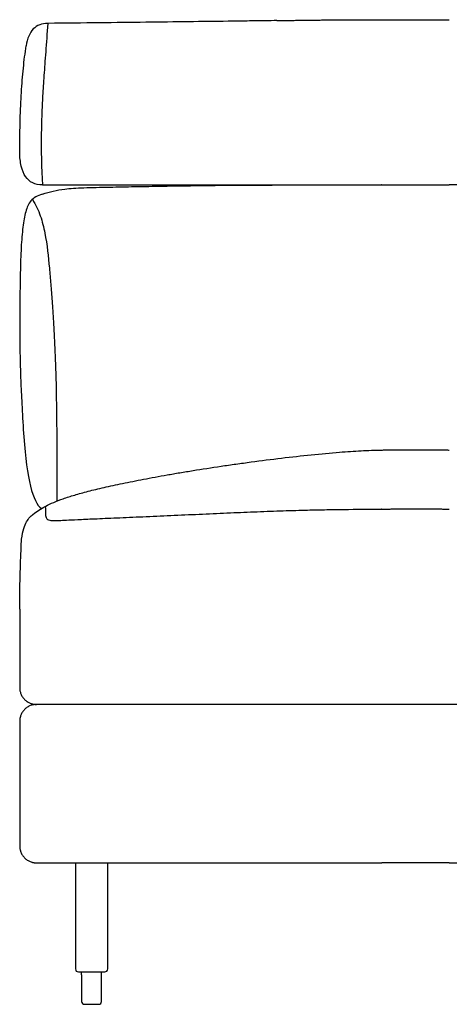
# Model space of a CAD drawing. Units: millimetres. Extents: x -24384 to 47921, y -29129 to -1470.
# Drawn here: x -15830 to -15450, y -12646 to -11776 of the extents above; entities that cross this region are included whole.
import ezdxf

# ---------------------------------------------------------------- set-up
doc = ezdxf.new("R2010")
doc.units = ezdxf.units.MM
doc.layers.add('03_LINEA FINA', color=254, linetype='Continuous', true_color=0xbebebe)

msp = doc.modelspace()

# ---------------------------------------------------------------- linework, layer by layer
at = {"layer": '03_LINEA FINA'}
for p, q in [((-15775.56, -12627.37), (-15775.56, -12643.33)), ((-15757.95, -12643.33), (-15757.95, -12627.37)), ((-15773, -12645.89), (-15766.76, -12645.89)), ((-15766.76, -12645.89), (-15760.52, -12645.89))]:
    msp.add_line(p, q, dxfattribs=at)
for points in [[(-15778.47, -12617.23), (-15775.56, -12617.23)], [(-15775.56, -12617.23), (-15757.95, -12617.23)], [(-15775.56, -12619.8), (-15775.56, -12617.23)], [(-15775.56, -12619.8), (-15775.56, -12627.37)], [(-15757.95, -12617.23), (-15755.04, -12617.23)], [(-15757.95, -12619.8), (-15757.95, -12617.23)], [(-15757.95, -12627.37), (-15757.95, -12619.8)]]:
    msp.add_lwpolyline(points, dxfattribs=at)
for centre, start, end in [((-15778.47, -12614.67), 180, 270), ((-15755.04, -12614.67), 270, 0), ((-15760.52, -12619.8), 89.99987, 90), ((-15760.52, -12619.8), 0, 0.00236), ((-15773, -12643.33), 180, 270), ((-15760.52, -12643.33), 270, 0)]:
    msp.add_arc(centre, 2.57, start, end, dxfattribs=at)
for points, knots in [([(-15805.44, -11779.09), (-15808.1, -11779.09), (-15812.92, -11779.91), (-15820.47, -11784.89), (-15823.66, -11792.45), (-15824.64, -11799.03)], [0, 0, 0, 0, 10.1769, 20.3538, 40.7076, 40.7076, 40.7076, 40.7076]), ([(-15805.44, -11779.09), (-15806.13, -11788.07), (-15807.4, -11804.85), (-15808.93, -11825.57), (-15810.09, -11843.38), (-15810.88, -11859.68), (-15811.22, -11872.79), (-15811.3, -11883.26), (-15811.26, -11893.73), (-15810.97, -11906.84), (-15810.49, -11917.03), (-15810.19, -11921.86)], [0, 0, 0, 0, 20.746341, 41.492683, 62.239024, 82.985366, 103.731707, 114.104878, 124.478048, 145.22439, 165.970731, 165.970731, 165.970731, 165.970731]), ([(-15602.93, -11776.64), (-15606.26, -11776.69), (-15614.93, -11776.81), (-15629.2, -11777.01), (-15651.53, -11777.32), (-15680.72, -11777.7), (-15718.39, -11778.16), (-15759.39, -11778.62), (-15789.5, -11778.93), (-15805.44, -11779.09)], [581.218795, 581.218795, 581.218795, 581.218795, 597.150733, 622.471152, 647.791572, 698.432412, 749.073252, 799.714092, 850.354932, 850.354932, 850.354932, 850.354932]), ([(-15830.25, -11892.63), (-15830.25, -11882.1), (-15830.07, -11868.05), (-15829.48, -11851.64), (-15828.87, -11840.13), (-15828.08, -11829.17), (-15826.79, -11815.15), (-15825.57, -11805.24), (-15824.64, -11799.03)], [0, 0, 0, 0, 25.323351, 37.985026, 50.646701, 63.308376, 75.970052, 101.293402, 101.293402, 101.293402, 101.293402]), ([(-15810.19, -11921.86), (-15793.08, -11921.86), (-15760.89, -11921.86), (-15717.35, -11921.86), (-15677.53, -11921.86), (-15640.63, -11921.86), (-15605.96, -11921.86), (-15561.98, -11921.86), (-15530.78, -11921.86), (-15510.22, -11921.86)], [0, 0, 0, 0, 53.772183, 107.544366, 161.31655, 215.088733, 268.860916, 322.633099, 430.177466, 430.177466, 430.177466, 430.177466]), ([(-15790.33, -11925.52), (-15785.83, -11924.95), (-15777.5, -11924.42), (-15763.08, -11924.02), (-15748.45, -11923.73), (-15728.92, -11923.34), (-15703.78, -11922.88), (-15676.16, -11922.45), (-15646.57, -11922.12), (-15615.35, -11921.94), (-15588.47, -11921.88), (-15566.52, -11921.86), (-15544.25, -11921.86), (-15526.72, -11921.86), (-15514.18, -11921.86), (-15512.47, -11921.86), (-15511.18, -11921.86), (-15510.32, -11921.86)], [9.624294, 9.624294, 9.624294, 9.624294, 18.654998, 23.17035, 27.685702, 34.607128, 41.528553, 48.449979, 55.371404, 62.29283, 69.214255, 72.674968, 76.135681, 83.057106, 83.309893, 83.56268, 84.068254, 84.068254, 84.068254, 84.068254]), ([(-15170.42, -11925.52), (-15174.92, -11924.95), (-15183.27, -11924.43), (-15197.69, -11924.02), (-15212.34, -11923.74), (-15231.88, -11923.35), (-15257.05, -11922.88), (-15284.69, -11922.45), (-15314.29, -11922.12), (-15345.52, -11921.94), (-15372.41, -11921.88), (-15394.37, -11921.86), (-15416.64, -11921.86), (-15434.17, -11921.86), (-15446.71, -11921.86), (-15448.39, -11921.86), (-15449.64, -11921.86), (-15450.47, -11921.86)], [9.624294, 9.624294, 9.624294, 9.624294, 18.654998, 23.17035, 27.685702, 34.607128, 41.528553, 48.449979, 55.371404, 62.29283, 69.214255, 72.674968, 76.135681, 83.057106, 83.309893, 83.56268, 84.049414, 84.049414, 84.049414, 84.049414]), ([(-15810.19, -11929.88), (-15814.92, -11931.4), (-15821.3, -11935.27), (-15825.17, -11944.71), (-15827.68, -11958.57), (-15829.15, -11976.61), (-15829.88, -11998.95), (-15830.18, -12025.65), (-15830.33, -12053.13), (-15829.98, -12077.43), (-15829.38, -12097.01), (-15828.35, -12117.32), (-15825.01, -12177.17), (-15819.08, -12202.31), (-15811.02, -12207.74)], [1.126422, 1.126422, 1.126422, 1.126422, 1.72067, 2.314918, 2.893647, 3.472376, 4.051106, 4.629835, 5.176282, 5.449506, 5.722729, 5.995952, 6.269176, 7.480824, 7.480824, 7.480824, 7.480824]), ([(-15819.07, -11934.58), (-15816.1, -11939.36), (-15811.64, -11949.07), (-15806.58, -11969.33), (-15804.51, -11990.92), (-15802.82, -12009.41), (-15801.65, -12024.05), (-15800.46, -12041.72), (-15799.29, -12064.17), (-15798.35, -12089.11), (-15797.68, -12126.68), (-15797.45, -12156.62), (-15797.42, -12201.21)], [0, 0, 0, 0, 4.989991, 9.979983, 19.959965, 24.949956, 29.939948, 34.929939, 39.91993, 44.516818, 46.815261, 51.076678, 51.076678, 51.076678, 51.076678]), ([(-15828.69, -12234.77), (-15828.07, -12231.06), (-15826.69, -12225.02), (-15824.26, -12219.12), (-15821.56, -12215.44), (-15816.4, -12211.08), (-15808.09, -12205.58), (-15795.38, -12200.2), (-15782.02, -12195.88), (-15770.11, -12192.57), (-15758.39, -12189.74), (-15747.9, -12187.41), (-15736.64, -12185.02), (-15721.14, -12181.92), (-15703.79, -12178.73), (-15688.85, -12176.15), (-15673.24, -12173.57), (-15656.65, -12171.01), (-15639.15, -12168.5), (-15621.3, -12166.05), (-15598.77, -12163.17), (-15572.34, -12160.18), (-15552.22, -12158.33), (-15537.87, -12157.3), (-15525.41, -12156.58), (-15516.32, -12156.24), (-15510.31, -12156.11)], [8.61842, 8.61842, 8.61842, 8.61842, 12.022762, 15.427104, 18.831445, 22.235787, 33.353681, 44.471574, 50.030521, 55.589468, 61.148415, 63.927888, 66.707361, 72.266308, 77.825255, 80.604728, 83.384202, 88.943148, 91.722622, 94.502095, 100.061042, 105.619989, 111.178936, 113.4099, 115.640864, 120.102792, 120.102792, 120.102792, 120.102792]), ([(-15807.66, -12205.85), (-15807.64, -12208.98), (-15807.56, -12212.92), (-15807.27, -12215.1), (-15806.82, -12216.51), (-15805.86, -12217.45), (-15804.07, -12218.2), (-15800.49, -12218.46), (-15795.61, -12218.33), (-15789.49, -12218.04), (-15781.26, -12217.65), (-15772.29, -12217.23), (-15761.62, -12216.75), (-15744.96, -12216.03), (-15721.67, -12215.01), (-15696.79, -12213.91), (-15671.6, -12212.79), (-15646.98, -12211.7), (-15623.1, -12210.7), (-15600.07, -12209.83), (-15579.35, -12209.2), (-15560.75, -12208.8), (-15538.28, -12208.47), (-15521.6, -12208.34), (-15510.31, -12208.27)], [0, 0, 0, 0, 8.384715, 16.76943, 25.154144, 33.538859, 41.923574, 50.308289, 54.500646, 58.693003, 62.885361, 64.981539, 67.077718, 71.270075, 75.462433, 79.65479, 83.847148, 88.039505, 92.231862, 96.42422, 100.616577, 103.983091, 107.349606, 114.082634, 114.082634, 114.082634, 114.082634]), ([(-15830.34, -12296.75), (-15830.34, -12287.34), (-15830.13, -12272.72), (-15829.45, -12251.7), (-15828.97, -12240.55), (-15828.69, -12234.77)], [1.255503, 1.255503, 1.255503, 1.255503, 1.956434, 2.306899, 2.657364, 2.657364, 2.657364, 2.657364]), ([(-15510.22, -12380.89), (-15520.64, -12380.89), (-15541.6, -12380.89), (-15573.83, -12380.89), (-15607.3, -12380.89), (-15636.64, -12380.89), (-15661.28, -12380.89), (-15680.43, -12380.89), (-15700.34, -12380.89), (-15721.11, -12380.89), (-15739.23, -12380.89), (-15754.28, -12380.89), (-15765.86, -12380.89), (-15775.78, -12380.89), (-15783.87, -12380.89), (-15790.03, -12380.89), (-15796.28, -12380.89), (-15801.56, -12380.89), (-15805.83, -12380.89), (-15808.52, -12380.89), (-15810.69, -12380.89), (-15812.32, -12380.89), (-15813.68, -12380.89), (-15814.77, -12380.89), (-15815.33, -12380.89), (-15815.62, -12380.89), (-15815.64, -12380.89), (-15815.69, -12380.89), (-15815.78, -12380.89), (-15815.92, -12380.9), (-15816.08, -12380.9), (-15816.3, -12380.91), (-15816.57, -12380.92), (-15817.01, -12380.96), (-15817.57, -12381.03), (-15818.24, -12381.14), (-15818.92, -12381.28), (-15819.83, -12381.53), (-15820.97, -12381.92), (-15822.31, -12382.54), (-15824.05, -12383.57), (-15826.04, -12385.21), (-15827.67, -12387.23), (-15828.69, -12388.99), (-15829.31, -12390.37), (-15829.71, -12391.53), (-15829.95, -12392.46), (-15830.1, -12393.16), (-15830.21, -12393.86), (-15830.27, -12394.43), (-15830.31, -12394.89), (-15830.33, -12395.22), (-15830.34, -12395.5), (-15830.34, -12395.7), (-15830.34, -12395.8), (-15830.34, -12395.84), (-15830.34, -12395.87), (-15830.34, -12396.03), (-15830.34, -12396.32), (-15830.34, -12396.89), (-15830.34, -12397.61), (-15830.34, -12398.47), (-15830.34, -12399.62), (-15830.34, -12401.05), (-15830.34, -12403.34), (-15830.34, -12406.2), (-15830.34, -12409.64), (-15830.34, -12413.08), (-15830.34, -12417.66), (-15830.34, -12423.39), (-15830.34, -12430.27), (-15830.34, -12439.43), (-15830.34, -12450.89), (-15830.34, -12462.35), (-15830.34, -12471.52), (-15830.34, -12478.39), (-15830.34, -12484.12), (-15830.34, -12488.7), (-15830.34, -12492.14), (-15830.34, -12495.58), (-15830.34, -12498.44), (-15830.34, -12500.74), (-15830.34, -12502.17), (-15830.34, -12503.31), (-15830.34, -12504.17), (-15830.34, -12504.89), (-15830.34, -12505.46), (-15830.34, -12505.76), (-15830.34, -12505.91), (-15830.34, -12505.94), (-15830.34, -12505.99), (-15830.34, -12506.09), (-15830.34, -12506.28), (-15830.33, -12506.56), (-15830.31, -12506.9), (-15830.27, -12507.35), (-15830.21, -12507.93), (-15830.1, -12508.62), (-15829.95, -12509.32), (-15829.71, -12510.25), (-15829.31, -12511.42), (-15828.69, -12512.79), (-15827.67, -12514.55), (-15826.04, -12516.58), (-15824.05, -12518.21), (-15822.31, -12519.24), (-15820.97, -12519.86), (-15819.83, -12520.26), (-15818.92, -12520.5), (-15818.24, -12520.65), (-15817.57, -12520.76), (-15817.01, -12520.82), (-15816.57, -12520.86), (-15816.3, -12520.88), (-15816.08, -12520.88), (-15815.92, -12520.89), (-15815.78, -12520.89), (-15815.69, -12520.89), (-15815.64, -12520.89), (-15815.62, -12520.89), (-15815.33, -12520.89), (-15814.77, -12520.89), (-15813.68, -12520.89), (-15812.32, -12520.89), (-15810.69, -12520.89), (-15808.52, -12520.89), (-15805.83, -12520.89), (-15801.56, -12520.89), (-15796.28, -12520.89), (-15790.03, -12520.89), (-15783.87, -12520.89), (-15775.78, -12520.89), (-15765.86, -12520.89), (-15754.28, -12520.89), (-15739.23, -12520.89), (-15721.11, -12520.89), (-15700.34, -12520.89), (-15680.43, -12520.89), (-15661.28, -12520.89), (-15636.64, -12520.89), (-15607.3, -12520.89), (-15573.83, -12520.89), (-15541.6, -12520.89), (-15520.64, -12520.89), (-15510.22, -12520.89)], [7707.976713, 7707.976713, 7707.976713, 7707.976713, 7762.436438, 7816.896162, 7871.355887, 7925.815611, 7953.045473, 7980.275336, 8007.505198, 8034.73506, 8061.964922, 8075.579853, 8089.194784, 8102.809716, 8109.617181, 8116.424647, 8123.232112, 8130.039578, 8133.443311, 8136.847043, 8138.54891, 8140.250776, 8141.952642, 8142.803576, 8143.654509, 8143.677519, 8143.700528, 8143.746548, 8143.838587, 8144.022664, 8144.206742, 8144.39082, 8144.758975, 8145.12713, 8145.863441, 8146.599752, 8147.336063, 8148.072374, 8149.544995, 8151.017617, 8152.490238, 8155.435481, 8158.380724, 8159.853346, 8161.325968, 8162.798589, 8163.5349, 8164.271211, 8165.007521, 8165.743832, 8166.111988, 8166.480143, 8166.848298, 8167.032376, 8167.124415, 8167.170434, 8167.193444, 8167.216454, 8167.646141, 8168.075829, 8168.935204, 8169.794579, 8170.653954, 8172.372704, 8174.091454, 8177.528954, 8180.966454, 8184.403954, 8187.841454, 8194.716454, 8201.591454, 8208.466454, 8222.216454, 8235.966454, 8242.841454, 8249.716454, 8256.591454, 8260.028954, 8263.466454, 8266.903954, 8270.341454, 8272.060204, 8273.778954, 8274.638329, 8275.497704, 8276.357079, 8276.786766, 8277.216454, 8277.239463, 8277.262473, 8277.308493, 8277.400531, 8277.584609, 8277.952765, 8278.32092, 8278.689075, 8279.425386, 8280.161697, 8280.898008, 8281.634318, 8283.10694, 8284.579562, 8286.052183, 8288.997426, 8291.942669, 8293.415291, 8294.887912, 8296.360534, 8297.096845, 8297.833156, 8298.569466, 8299.305777, 8299.673932, 8300.042088, 8300.226166, 8300.410243, 8300.594321, 8300.68636, 8300.732379, 8300.755389, 8300.778399, 8301.629332, 8302.480265, 8304.182131, 8305.883998, 8307.585864, 8310.989597, 8314.39333, 8321.200795, 8328.008261, 8334.815726, 8341.623192, 8355.238123, 8368.853054, 8382.467985, 8409.697848, 8436.92771, 8464.157572, 8491.387434, 8518.617296, 8573.077021, 8627.536745, 8681.99647, 8736.456194, 8736.456194, 8736.456194, 8736.456194]), ([(-15510.22, -12380.89), (-15531.06, -12380.89), (-15562.67, -12380.89), (-15607.3, -12380.89), (-15642.51, -12380.89), (-15680.05, -12380.89), (-15720.62, -12380.89), (-15765.09, -12380.89), (-15798.05, -12380.89), (-15815.6, -12380.89)], [450.677803, 450.677803, 450.677803, 450.677803, 559.597252, 614.056976, 668.5167, 722.976425, 777.436149, 831.895874, 886.355598, 886.355598, 886.355598, 886.355598]), ([(-15145.09, -12380.89), (-15162.63, -12380.89), (-15195.6, -12380.89), (-15240.06, -12380.89), (-15280.64, -12380.89), (-15318.18, -12380.89), (-15353.39, -12380.89), (-15398.01, -12380.89), (-15429.63, -12380.89), (-15450.46, -12380.89)], [15, 15, 15, 15, 69.459725, 123.919451, 178.379176, 232.838901, 287.298627, 341.758352, 450.677803, 450.677803, 450.677803, 450.677803]), ([(-15450.46, -12520.89), (-15440.05, -12520.89), (-15419.09, -12520.89), (-15386.86, -12520.89), (-15353.39, -12520.89), (-15324.04, -12520.89), (-15299.4, -12520.89), (-15280.26, -12520.89), (-15260.35, -12520.89), (-15239.58, -12520.89), (-15221.45, -12520.89), (-15206.4, -12520.89), (-15194.82, -12520.89), (-15184.91, -12520.89), (-15176.81, -12520.89), (-15170.65, -12520.89), (-15164.4, -12520.89), (-15159.12, -12520.89), (-15154.85, -12520.89), (-15152.16, -12520.89), (-15149.99, -12520.89), (-15148.37, -12520.89), (-15147, -12520.89), (-15145.91, -12520.89), (-15145.35, -12520.89), (-15145.07, -12520.89), (-15145.04, -12520.89), (-15144.99, -12520.89), (-15144.9, -12520.89), (-15144.77, -12520.89), (-15144.6, -12520.88), (-15144.39, -12520.88), (-15144.11, -12520.86), (-15143.67, -12520.82), (-15143.12, -12520.76), (-15142.44, -12520.65), (-15141.76, -12520.5), (-15140.85, -12520.26), (-15139.71, -12519.86), (-15138.37, -12519.24), (-15136.64, -12518.21), (-15134.64, -12516.58), (-15133.01, -12514.55), (-15131.99, -12512.79), (-15131.37, -12511.42), (-15130.97, -12510.25), (-15130.73, -12509.32), (-15130.59, -12508.62), (-15130.47, -12507.93), (-15130.41, -12507.35), (-15130.37, -12506.9), (-15130.36, -12506.56), (-15130.35, -12506.28), (-15130.34, -12506.09), (-15130.34, -12505.99), (-15130.34, -12505.94), (-15130.34, -12505.91), (-15130.34, -12505.76), (-15130.34, -12505.46), (-15130.34, -12504.89), (-15130.34, -12504.17), (-15130.34, -12503.31), (-15130.34, -12502.17), (-15130.34, -12500.74), (-15130.34, -12498.44), (-15130.34, -12495.58), (-15130.34, -12492.14), (-15130.34, -12488.7), (-15130.34, -12484.12), (-15130.34, -12478.39), (-15130.34, -12471.52), (-15130.34, -12462.35), (-15130.34, -12450.89), (-15130.34, -12439.43), (-15130.34, -12430.27), (-15130.34, -12423.39), (-15130.34, -12417.66), (-15130.34, -12413.08), (-15130.34, -12409.64), (-15130.34, -12406.2), (-15130.34, -12403.34), (-15130.34, -12401.05), (-15130.34, -12399.62), (-15130.34, -12398.47), (-15130.34, -12397.61), (-15130.34, -12396.89), (-15130.34, -12396.32), (-15130.34, -12396.03), (-15130.34, -12395.87), (-15130.34, -12395.84), (-15130.34, -12395.8), (-15130.34, -12395.7), (-15130.35, -12395.5), (-15130.36, -12395.22), (-15130.37, -12394.89), (-15130.41, -12394.43), (-15130.47, -12393.86), (-15130.59, -12393.16), (-15130.73, -12392.46), (-15130.97, -12391.53), (-15131.37, -12390.37), (-15131.99, -12388.99), (-15133.01, -12387.23), (-15134.64, -12385.21), (-15136.64, -12383.57), (-15138.37, -12382.54), (-15139.71, -12381.92), (-15140.85, -12381.53), (-15141.76, -12381.28), (-15142.44, -12381.14), (-15143.12, -12381.03), (-15143.67, -12380.96), (-15144.11, -12380.92), (-15144.39, -12380.91), (-15144.6, -12380.9), (-15144.77, -12380.9), (-15144.9, -12380.89), (-15144.99, -12380.89), (-15145.04, -12380.89), (-15145.07, -12380.89), (-15145.35, -12380.89), (-15145.91, -12380.89), (-15147, -12380.89), (-15148.37, -12380.89), (-15149.99, -12380.89), (-15152.16, -12380.89), (-15154.85, -12380.89), (-15159.12, -12380.89), (-15164.4, -12380.89), (-15170.65, -12380.89), (-15176.81, -12380.89), (-15184.91, -12380.89), (-15194.82, -12380.89), (-15206.4, -12380.89), (-15221.45, -12380.89), (-15239.58, -12380.89), (-15260.35, -12380.89), (-15280.26, -12380.89), (-15299.4, -12380.89), (-15324.04, -12380.89), (-15353.39, -12380.89), (-15386.86, -12380.89), (-15419.09, -12380.89), (-15440.05, -12380.89), (-15450.46, -12380.89)], [6679.497218, 6679.497218, 6679.497218, 6679.497218, 6733.956944, 6788.416669, 6842.876394, 6897.33612, 6924.565982, 6951.795845, 6979.025708, 7006.25557, 7033.485433, 7047.100364, 7060.715296, 7074.330227, 7081.137693, 7087.945158, 7094.752624, 7101.56009, 7104.963823, 7108.367555, 7110.069422, 7111.771288, 7113.473155, 7114.324088, 7115.175021, 7115.198031, 7115.22104, 7115.26706, 7115.359099, 7115.543176, 7115.727254, 7115.911332, 7116.279487, 7116.647643, 7117.383953, 7118.120264, 7118.856575, 7119.592886, 7121.065507, 7122.538129, 7124.01075, 7126.955993, 7129.901237, 7131.373858, 7132.84648, 7134.319101, 7135.055412, 7135.791723, 7136.528034, 7137.264344, 7137.6325, 7138.000655, 7138.368811, 7138.552888, 7138.644927, 7138.690946, 7138.713956, 7138.736966, 7139.166653, 7139.596341, 7140.455716, 7141.315091, 7142.174466, 7143.893216, 7145.611966, 7149.049466, 7152.486966, 7155.924466, 7159.361966, 7166.236966, 7173.111966, 7179.986966, 7193.736966, 7207.486966, 7214.361966, 7221.236966, 7228.111966, 7231.549466, 7234.986966, 7238.424466, 7241.861966, 7243.580716, 7245.299466, 7246.158841, 7247.018216, 7247.877591, 7248.307278, 7248.736966, 7248.759976, 7248.782985, 7248.829005, 7248.921044, 7249.105121, 7249.473277, 7249.841432, 7250.209587, 7250.945898, 7251.682209, 7252.41852, 7253.154831, 7254.627452, 7256.100074, 7257.572695, 7260.517938, 7263.463181, 7264.935803, 7266.408425, 7267.881046, 7268.617357, 7269.353668, 7270.089978, 7270.826289, 7271.194445, 7271.5626, 7271.746678, 7271.930755, 7272.114833, 7272.206872, 7272.252891, 7272.275901, 7272.298911, 7273.149844, 7274.000777, 7275.702644, 7277.40451, 7279.106376, 7282.510109, 7285.913842, 7292.721308, 7299.528773, 7306.336239, 7313.143705, 7326.758636, 7340.373567, 7353.988499, 7381.218361, 7408.448224, 7435.678087, 7462.907949, 7490.137812, 7544.597537, 7599.057263, 7653.516988, 7707.976713, 7707.976713, 7707.976713, 7707.976713])]:
    msp.add_open_spline(points, degree=3, knots=knots, dxfattribs=at)
for points, degree in [([(-15602.93, -11776.64), (-15583.39, -11776.36), (-15564.54, -11776.07), (-15546.17, -11775.88), (-15528.12, -11775.81), (-15510.22, -11775.86)], 5), ([(-15510.22, -11775.86), (-15498.22, -11775.89), (-15486.29, -11775.97), (-15474.39, -11775.85), (-15462.46, -11775.83), (-15450.46, -11775.86)], 5), ([(-15810.19, -11921.86), (-15813.45, -11921.86), (-15819.24, -11920.66), (-15825.56, -11915.18), (-15829.39, -11905.93), (-15830.25, -11897.39), (-15830.25, -11892.63)], 3), ([(-15810.19, -11929.88), (-15804.19, -11927.89), (-15797.52, -11926.43), (-15790.33, -11925.52)], 3), ([(-15510.23, -11921.86), (-15510.26, -11921.86), (-15510.29, -11921.86), (-15510.32, -11921.86)], 3), ([(-15510.23, -11921.86), (-15498.23, -11921.86), (-15486.3, -11921.86), (-15474.4, -11921.85), (-15462.47, -11921.86), (-15450.47, -11921.86)], 5), ([(-15510.31, -12156.11), (-15498.29, -12155.85), (-15486.34, -12155.89), (-15474.42, -12155.89), (-15462.47, -12155.85), (-15450.46, -12156.11)], 5), ([(-15510.31, -12208.27), (-15498.29, -12208.19), (-15486.35, -12208.11), (-15474.42, -12208.11), (-15462.48, -12208.18), (-15450.46, -12208.26)], 5), ([(-15510.21, -12208.27), (-15510.25, -12208.27), (-15510.28, -12208.27), (-15510.31, -12208.27)], 3), ([(-15830.34, -12296.75), (-15830.34, -12318.38), (-15830.34, -12340.87), (-15830.34, -12366.23)], 3), ([(-15830.34, -12366.23), (-15830.34, -12367.08), (-15830.18, -12368.84), (-15829.39, -12371.57), (-15828, -12374.22), (-15826.04, -12376.6), (-15823.65, -12378.55), (-15820.98, -12379.94), (-15818.23, -12380.74), (-15816.45, -12380.89), (-15815.6, -12380.89)], 3), ([(-15450.46, -12380.89), (-15462.46, -12380.89), (-15474.39, -12380.89), (-15486.29, -12380.89), (-15498.22, -12380.89), (-15510.22, -12380.89)], 5), ([(-15781.04, -12520.89), (-15781.04, -12567.78), (-15781.04, -12614.67)], 2), ([(-15752.48, -12614.67), (-15752.48, -12567.78), (-15752.48, -12520.89)], 2), ([(-15450.46, -12520.89), (-15462.46, -12520.89), (-15474.39, -12520.89), (-15486.29, -12520.89), (-15498.22, -12520.89), (-15510.22, -12520.89)], 5)]:
    msp.add_open_spline(points, degree=degree, dxfattribs=at)

doc.saveas('drawing.dxf')
